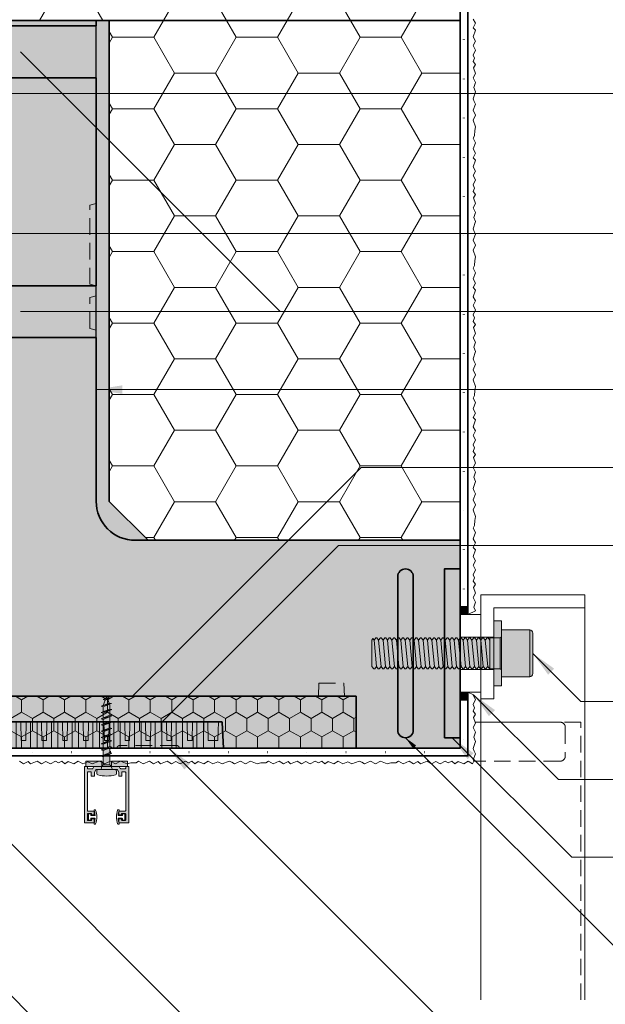
# Model space of a CAD drawing. Extents: x 0 to 1050, y 0 to 1485.
# Drawn here: x 441 to 666, y 838 to 1217 of the extents above; entities that cross this region are included whole.
import ezdxf

# ---------------------------------------------------------------- set-up
doc = ezdxf.new("R2010")
doc.units = 0
doc.linetypes.add('ACAD_ISO07W100', pattern=[3, 0, -3])
doc.linetypes.add('VERDECKT', pattern=[9.525, 6.35, -3.175])
doc.layers.get('0').update_dxf_attribs({"linetype": 'CONTINUOUS'})
for name, color, linetype, lineweight in [('20-ANSICHT-10', 8, 'CONTINUOUS', 9), ('21-ANSICHT-18', 3, 'CONTINUOUS', 18), ('22-ANSICHT-25', 1, 'CONTINUOUS', 25), ('23-ANSICHT-35', 2, 'CONTINUOUS', 35), ('30-VERDECKT-10', 8, 'VERDECKT', 9), ('50-BEMASSUNG-10', 8, 'CONTINUOUS', 9), ('70-SCHRAFFUR-10', 255, 'CONTINUOUS', 9), ('71-SCHRAFFUR-18', 3, 'CONTINUOUS', 18), ('84-PUNKTIERT-50', 6, 'ACAD_ISO07W100', 50)]:
    doc.layers.add(name, color=color, linetype=linetype, lineweight=lineweight)
doc.styles.add('PLANSCHRIFT', font='arial.ttf')
doc.dimstyles.new('Beschriftung', dxfattribs={"dimscale": 2, "dimtxt": 7.5, "dimasz": 5, "dimexe": 1.5, "dimexo": 2, "dimgap": 1, "dimtad": 1, "dimdec": 1, "dimdsep": 46, "dimlunit": 6, "dimtxsty": 'PLANSCHRIFT', "dimblk": 'ARCHTICK', "dimcen": 2, "dimdle": 1.5, "dimclrd": 256, "dimclre": 256, "dimclrt": 256, "dimadec": 1, "dimazin": 0, "dimtfac": 1, "dimtdec": 1, "dimtmove": 1, "dimatfit": 3, "dimfxl": 1, "dimtolj": 1, "dimtzin": 0, "dimlwd": -1, "dimarcsym": 0})

# ---------------------------------------------------------------- blocks, each defined once
blk = doc.blocks.new('DO Montagerondelle DoRondo-PE')
at = {"layer": '71-SCHRAFFUR-18'}
blk.add_hatch(color=150, dxfattribs=at).paths.add_polyline_path([(0, -45), (0, 45), (-9.92, 44.48, 0.39873), (-10.2, 44.18), (-10.2, -44.18, 0.399189), (-9.91, -44.48)])
at = {"layer": '21-ANSICHT-18'}
for points in [[(-3, 39.13), (-10.2, 39), (-10.2, 37.25), (0, 37.25), (0, 45), (-9.92, 44.48, 0.395728), (-10.2, 44.18), (-10.2, 43), (-3, 42.75), (-3, 39.13)], [(0, -37.25), (-10.2, -37.25), (-10.2, -39), (-3, -39.13), (-3, -42.75), (-10.2, -43), (-10.2, -44.18, 0.395728), (-9.92, -44.48), (0, -45), (0, -37.25)]]:
    blk.add_lwpolyline(points, format="xyb", dxfattribs=at)
for points in [[(-3, 32.87), (-3, 31.13), (-10.2, 31), (-10.2, 29.25), (0, 29.25), (0, 34.75), (-10.2, 34.75), (-10.2, 33)], [(-3, 24.87), (-3, 23.13), (-10.2, 23), (-10.2, 21.25), (0, 21.25), (0, 26.75), (-10.2, 26.75), (-10.2, 25)], [(-3, 16.87), (-3, 15.13), (-10.2, 15), (-10.2, 13.25), (0, 13.25), (0, 18.75), (-10.2, 18.75), (-10.2, 17)], [(-3, 8.87), (-3, 7.13), (-10.2, 7), (-10.2, 5.25), (0, 5.25), (0, 10.75), (-10.2, 10.75), (-10.2, 9)], [(-3, 0.87), (-3, -0.87), (-10.2, -1), (-10.2, -2.75), (0, -2.75), (0, 2.75), (-10.2, 2.75), (-10.2, 1)], [(-3, -7.13), (-3, -8.87), (-10.2, -9), (-10.2, -10.75), (0, -10.75), (0, -5.25), (-10.2, -5.25), (-10.2, -7)], [(-3, -15.13), (-3, -16.87), (-10.2, -17), (-10.2, -18.75), (0, -18.75), (0, -13.25), (-10.2, -13.25), (-10.2, -15)], [(-3, -23.13), (-3, -24.87), (-10.2, -25), (-10.2, -26.75), (0, -26.75), (0, -21.25), (-10.2, -21.25), (-10.2, -23)], [(-3, -31.13), (-3, -32.87), (-10.2, -33), (-10.2, -34.75), (0, -34.75), (0, -29.25), (-10.2, -29.25), (-10.2, -31)]]:
    blk.add_lwpolyline(points, close=True, dxfattribs=at)
at = {"layer": '23-ANSICHT-35'}
blk.add_lwpolyline([(-10.2, -44.18, 0.395728), (-9.92, -44.48), (0, -45), (0, 45), (-9.92, 44.48, 0.395728), (-10.2, 44.18)], format="xyb", close=True, dxfattribs=at)
blk = doc.blocks.new('Storenführungsschiene Schraube 4xL30')
at = {"layer": '70-SCHRAFFUR-10'}
h = blk.add_hatch(color=256, dxfattribs=at)
h.paths.add_polyline_path([(8, 25), (8, 27), (8.35, 27, 0.414214), (8.55, 27.2), (8.55, 48.5, 0.414214), (8.35, 48.7), (4.95, 48.7, 0.414214), (4.75, 48.5), (4.75, 47.4, 0.414214), (4.95, 47.2), (5.6, 47.2, 0.414214), (5.75, 47.35), (5.75, 47.6, -0.414214), (5.95, 47.8), (7.15, 47.8, -0.414214), (7.35, 47.6), (7.35, 45.3, -0.414214), (7.15, 45.1), (5.95, 45.1, -0.414214), (5.75, 45.3), (5.75, 45.55, 0.414214), (5.6, 45.7), (4.95, 45.7, 0.414214), (4.75, 45.5), (4.75, 44.4, 0.414214), (4.95, 44.2), (7.15, 44.2, -0.414214), (7.35, 44), (7.35, 29.3, -0.414214), (7.15, 29.1), (6.09, 29.1, -0.414214), (5.89, 29.3), (5.89, 30.6, 0.414214), (5.69, 30.8), (4.89, 30.8, 0.414214), (4.69, 30.6), (4.69, 29.26), (4.16, 28.3, -0.271884), (3.98, 28.2), (3.25, 28.2, 0.414214), (3.75, 28.7), (3.75, 29.81, 0.346237), (3.37, 30.3, 0.119322), (-3.37, 30.3, 0.346237), (-3.75, 29.81), (-3.75, 28.7, 0.414214), (-3.25, 28.2), (-3.98, 28.2, -0.271884), (-4.16, 28.3), (-4.69, 29.26), (-4.69, 30.6, 0.414214), (-4.89, 30.8), (-5.69, 30.8, 0.414214), (-5.89, 30.6), (-5.89, 29.3, -0.414214), (-6.09, 29.1), (-7.15, 29.1, -0.414214), (-7.35, 29.3), (-7.35, 44, -0.414214), (-7.15, 44.2), (-4.95, 44.2, 0.414214), (-4.75, 44.4), (-4.75, 45.5, 0.414214), (-4.95, 45.7), (-5.6, 45.7, 0.414214), (-5.75, 45.55), (-5.75, 45.3, -0.414214), (-5.95, 45.1), (-7.15, 45.1, -0.414214), (-7.35, 45.3), (-7.35, 47.6, -0.414214), (-7.15, 47.8), (-5.95, 47.8, -0.414214), (-5.75, 47.6), (-5.75, 47.35, 0.414214), (-5.6, 47.2), (-4.95, 47.2, 0.414214), (-4.75, 47.4), (-4.75, 48.5, 0.414214), (-4.95, 48.7), (-8.35, 48.7, 0.414214), (-8.55, 48.5), (-8.55, 27.2, 0.414214), (-8.35, 27), (-8, 27), (-8, 25), (-1.88, 25), (-1.88, 27), (-1.3, 26.38), (-1.3, 22.26), (-2.05, 21.96), (-1.3, 21.72), (-1.3, 19.86), (-2.05, 19.56), (-1.3, 19.32), (-1.3, 17.46), (-2.05, 17.16), (-1.3, 16.92), (-1.3, 15.06), (-2.05, 14.76), (-1.3, 14.52), (-1.3, 12.66), (-2.05, 12.36), (-1.3, 12.12), (-1.3, 10.26), (-2.05, 9.96), (-1.3, 9.72), (-1.3, 7.86), (-2.05, 7.56), (-1.3, 7.32), (-1.3, 5.46), (-2.05, 5.16), (-1.3, 4.92), (-1.3, 3.57), (-1.13, 3.11), (-1.87, 2.81), (-0.96, 2.64), (-0.37, 1.01), (-1.08, 0.62), (-0.33, 0.39), (-0.17, 0.47), (0, 0), (0.26, 0.7), (1.32, 1.27), (0.57, 1.51), (0.55, 1.5), (1.3, 3.56), (2.05, 3.87), (1.3, 4.11), (1.3, 5.97), (2.05, 6.27), (1.3, 6.51), (1.3, 8.37), (2.05, 8.67), (1.3, 8.91), (1.3, 10.77), (2.05, 11.07), (1.3, 11.31), (1.3, 13.17), (2.05, 13.47), (1.3, 13.71), (1.3, 15.57), (2.05, 15.87), (1.3, 16.11), (1.3, 17.97), (2.05, 18.27), (1.3, 18.51), (1.3, 20.37), (2.05, 20.67), (1.3, 20.91), (1.3, 22.77), (2.05, 23.07), (1.3, 23.31), (1.3, 26.38), (1.88, 27), (1.88, 25)])
h.paths.add_polyline_path([(4.68, 27, 0.271884), (4.86, 27.1), (5.24, 27.8, -0.271884), (5.42, 27.9), (7.15, 27.9, -0.414214), (7.35, 27.7), (7.35, 27.2, 0.414214), (7.55, 27)], flags=17)
h.paths.add_polyline_path([(-4.68, 27), (-7.55, 27, 0.414214), (-7.35, 27.2), (-7.35, 27.7, -0.414214), (-7.15, 27.9), (-5.42, 27.9, -0.271884), (-5.24, 27.8), (-4.86, 27.1, 0.271884)], flags=16)
at = {"layer": '20-ANSICHT-10'}
for p, q in [((2.27, 28.2), (-2.27, 28.2)), ((1.88, 27), (-1.88, 27)), ((1.3, 26.38), (-1.3, 26.38))]:
    blk.add_line(p, q, dxfattribs=at)
for points in [[(7.15, 29.1), (6.09, 29.1, -0.414214), (5.89, 29.3), (5.89, 30.6, 0.414214), (5.69, 30.8), (4.89, 30.8, 0.414214), (4.69, 30.6), (4.69, 29.31, -0.127923), (4.66, 29.22), (4.16, 28.3, -0.271884), (3.98, 28.2), (0, 28.2), (-3.98, 28.2, -0.271884), (-4.16, 28.3), (-4.66, 29.22, -0.127923), (-4.69, 29.31), (-4.69, 30.6, 0.414214), (-4.89, 30.8), (-5.69, 30.8, 0.414214), (-5.89, 30.6), (-5.89, 29.3, -0.414214), (-6.09, 29.1), (-7.15, 29.1, -0.414214), (-7.35, 29.3), (-7.35, 44, -0.414214), (-7.15, 44.2), (-4.95, 44.2, 0.414214), (-4.75, 44.4), (-4.75, 45.5, 0.414214), (-4.95, 45.7), (-5.6, 45.7, 0.414214), (-5.75, 45.55), (-5.75, 45.3, -0.414214), (-5.95, 45.1), (-7.15, 45.1, -0.414214), (-7.35, 45.3), (-7.35, 47.6, -0.414214), (-7.15, 47.8), (-5.95, 47.8, -0.414214), (-5.75, 47.6), (-5.75, 47.35, 0.414214), (-5.6, 47.2), (-4.95, 47.2, 0.414214), (-4.75, 47.4), (-4.75, 48.5, 0.414214), (-4.95, 48.7), (-8.35, 48.7, 0.414214), (-8.55, 48.5), (-8.55, 27.2, 0.414214), (-8.35, 27), (-7.55, 27, 0.414214), (-7.35, 27.2), (-7.35, 27.7, -0.414214), (-7.15, 27.9), (-5.42, 27.9, -0.271884), (-5.24, 27.8), (-4.86, 27.1, 0.271884), (-4.68, 27), (0, 27), (4.68, 27, 0.271884), (4.86, 27.1), (5.24, 27.8, -0.271884), (5.42, 27.9), (7.15, 27.9, -0.414214), (7.35, 27.7), (7.35, 27.2, 0.414214), (7.55, 27), (8.35, 27, 0.414214), (8.55, 27.2), (8.55, 48.5, 0.414214), (8.35, 48.7), (4.95, 48.7, 0.414214), (4.75, 48.5), (4.75, 47.4, 0.414214), (4.95, 47.2), (5.6, 47.2, 0.414214), (5.75, 47.35), (5.75, 47.6, -0.414214), (5.95, 47.8), (7.15, 47.8, -0.414214), (7.35, 47.6), (7.35, 45.3, -0.414214), (7.15, 45.1), (5.95, 45.1, -0.414214), (5.75, 45.3), (5.75, 45.55, 0.414214), (5.6, 45.7), (4.95, 45.7, 0.414214), (4.75, 45.5), (4.75, 44.4, 0.414214), (4.95, 44.2), (7.15, 44.2, -0.414214), (7.35, 44), (7.35, 29.3, -0.414214)], [(-4.43, 45.73, 0.443106), (-4.63, 45.95), (-5.88, 45.95, 0.414214), (-6.08, 45.75), (-6.08, 45.35, -0.414214), (-6.18, 45.25), (-6.78, 45.25, -0.414214), (-6.98, 45.45), (-6.98, 47.45, -0.414214), (-6.78, 47.65), (-6.18, 47.65, -0.414214), (-6.08, 47.55), (-6.08, 47.15, 0.414214), (-5.88, 46.95), (-4.63, 46.95, 0.443106), (-4.43, 47.17, 0.061429), (-4.83, 48.93, -0.518653), (-4.64, 49.2), (-4.41, 49.2, -0.319708), (-4.22, 49.07, -0.168079), (-4.22, 43.83, -0.319708), (-4.41, 43.7), (-4.64, 43.7, -0.518653), (-4.83, 43.97, 0.061429)], [(4.43, 47.17, -0.061429), (4.83, 48.93, 0.518653), (4.64, 49.2), (4.41, 49.2, 0.319708), (4.22, 49.07, 0.168079), (4.22, 43.83, 0.319708), (4.41, 43.7), (4.64, 43.7, 0.518653), (4.83, 43.97, -0.061429), (4.43, 45.73, -0.443106), (4.63, 45.95), (5.88, 45.95, -0.414214), (6.08, 45.75), (6.08, 45.35, 0.414214), (6.18, 45.25), (6.78, 45.25, 0.414214), (6.98, 45.45), (6.98, 47.45, 0.414214), (6.78, 47.65), (6.18, 47.65, 0.414214), (6.08, 47.55), (6.08, 47.15, -0.414214), (5.88, 46.95), (4.63, 46.95, -0.443106)]]:
    blk.add_lwpolyline(points, format="xyb", close=True, dxfattribs=at)
blk.add_lwpolyline([(-1.3, 26.38), (-1.88, 27, 0.161856), (-2.27, 28.2), (-3.25, 28.2, -0.414214), (-3.75, 28.7), (-3.75, 29.81, -0.346237), (-3.37, 30.3, -0.119322), (3.37, 30.3, -0.346237), (3.75, 29.81), (3.75, 28.7, -0.414214), (3.25, 28.2), (2.27, 28.2, 0.161856), (1.88, 27), (1.3, 26.38)], format="xyb", dxfattribs=at)
for points in [[(-1.88, 25), (-1.88, 27), (-8, 27), (-8, 25)], [(1.88, 25), (1.88, 27), (8, 27), (8, 25)]]:
    blk.add_lwpolyline(points, close=True, dxfattribs=at)
for points in [[(2.05, 23.07), (1.3, 23.31), (-2.05, 21.96)], [(-2.05, 21.96), (-1.3, 21.72), (2.05, 23.07)], [(2.05, 23.07), (-2.05, 21.96)], [(-1.3, 26.38), (-1.3, 22.26)], [(1.3, 23.31), (1.3, 26.38)], [(1.3, 20.91), (1.3, 22.77)], [(2.05, 20.67), (1.3, 20.91), (-2.05, 19.56)], [(-2.05, 19.56), (-1.3, 19.32), (2.05, 20.67)], [(2.05, 20.67), (-2.05, 19.56)], [(-1.3, 21.72), (-1.3, 19.86)], [(-1.3, 19.32), (-1.3, 17.46)], [(1.3, 18.51), (1.3, 20.37)], [(2.05, 18.27), (1.3, 18.51), (-2.05, 17.16)], [(-2.05, 17.16), (-1.3, 16.92), (2.05, 18.27)], [(2.05, 18.27), (-2.05, 17.16)], [(2.05, 15.87), (1.3, 16.11), (-2.05, 14.76)], [(-2.05, 14.76), (-1.3, 14.52), (2.05, 15.87)], [(2.05, 15.87), (-2.05, 14.76)], [(-1.3, 16.92), (-1.3, 15.06)], [(1.3, 16.11), (1.3, 17.97)], [(1.3, 13.71), (1.3, 15.57)], [(2.05, 13.47), (1.3, 13.71), (-2.05, 12.36)], [(-2.05, 12.36), (-1.3, 12.12), (2.05, 13.47)], [(2.05, 13.47), (-2.05, 12.36)], [(-1.3, 14.52), (-1.3, 12.66)], [(-1.3, 12.12), (-1.3, 10.26)], [(1.3, 11.31), (1.3, 13.17)], [(2.05, 11.07), (1.3, 11.31), (-2.05, 9.96)], [(-2.05, 9.96), (-1.3, 9.72), (2.05, 11.07)], [(2.05, 11.07), (-2.05, 9.96)], [(2.05, 8.67), (1.3, 8.91), (-2.05, 7.56)], [(-2.05, 7.56), (-1.3, 7.32), (2.05, 8.67)], [(2.05, 8.67), (-2.05, 7.56)], [(-1.3, 9.72), (-1.3, 9.72)], [(-1.3, 9.72), (-1.3, 7.86)], [(1.3, 8.91), (1.3, 10.77)], [(1.3, 6.51), (1.3, 8.37)], [(2.05, 6.27), (1.3, 6.51), (-2.05, 5.16)], [(-2.05, 5.16), (-1.3, 4.92), (2.05, 6.27)], [(2.05, 6.27), (-2.05, 5.16)], [(2.05, 3.87), (1.3, 4.11), (-1.87, 2.81)], [(-1.87, 2.81), (-0.96, 2.64), (2.05, 3.87)], [(2.05, 3.87), (-1.87, 2.81)], [(-1.3, 7.32), (-1.3, 5.46)], [(-1.3, 4.92), (-1.3, 3.57)], [(1.3, 4.11), (1.3, 5.97)], [(-1.13, 3.11), (-1.3, 3.57)], [(1.32, 1.27), (0.57, 1.51), (-1.08, 0.62)], [(-1.08, 0.62), (-0.33, 0.39), (1.32, 1.27)], [(1.32, 1.27), (-1.08, 0.62)], [(-0.37, 1.01), (-0.96, 2.64)], [(0, 0), (-0.17, 0.47)], [(0.26, 0.7), (0, 0)], [(1.3, 3.57), (0.55, 1.5)]]:
    blk.add_lwpolyline(points, dxfattribs=at)
blk = doc.blocks.new('Einsatz EPS Typ 160')
at = {"layer": '71-SCHRAFFUR-18'}
h = blk.add_hatch(dxfattribs=at)
h.set_pattern_fill('HONEY', color=255, scale=1.5, style=0)
h.paths.add_polyline_path([(-20, -160), (0, -160), (0, 0), (-20, 0)])
blk.add_hatch(color=254, dxfattribs=at).paths.add_polyline_path([(-20, -160), (0, -160), (0, 0), (-20, 0)])
at = {"layer": '23-ANSICHT-35'}
blk.add_lwpolyline([(-20, -160), (0, -160), (0, 0), (-20, 0)], close=True, dxfattribs=at)
at = {"layer": '30-VERDECKT-10'}
for points in [[(0, -5), (5, -5.17), (5, -14.83), (0, -15)], [(0, -145.5), (5, -145.67), (5, -155.33), (0, -155.5)]]:
    blk.add_lwpolyline(points, dxfattribs=at)
blk.add_lwpolyline([(-20, -92, 0.414214), (-19, -91), (-19, -69, 0.414214), (-20, -68)], format="xyb", dxfattribs=at)
blk = doc.blocks.new('DO Tragwinkel TRA-WIK-ALU-RF')
at = {"layer": '71-SCHRAFFUR-18'}
h = blk.add_hatch(color=252, dxfattribs=at)
h.paths.add_polyline_path([(194, -4), (200, -4), (200, 0), (160, 0), (160, -20), (0, -20), (0, -158), (20, -158), (20, -80.83), (22, -80.83), (22, -158), (60, -158), (60, -95, -0.414214), (75, -80), (200, -80), (200, -69), (194, -69)])
h.paths.add_polyline_path([(176, -7, -1), (182, -7), (182, -66, -1), (176, -66)], flags=16)
h.paths.add_polyline_path([(60, -178), (22, -178), (22, -258), (60, -258)])
h.paths.add_polyline_path([(20, -178), (0, -178), (0, -258), (20, -258)])
h.paths.add_polyline_path([(60, -278), (0, -278), (0, -280), (60, -280)])
h = blk.add_hatch(color=256, dxfattribs=at)
edge = h.paths.add_edge_path()
edge.add_arc((179, -66), 3, -180, 0, ccw=False)
edge.add_line((176, -66), (176, -7))
edge.add_arc((179, -7), 3, 0, 180, ccw=False)
edge.add_line((182, -7), (182, -66))
blk.add_hatch(color=33, dxfattribs=at).paths.add_polyline_path([(194, -4), (194, -69), (200, -69), (200, -4)])
h = blk.add_hatch(color=256, dxfattribs=at)
h.paths.add_polyline_path([(20, -162.25), (22, -162.25), (22, -80.83), (20, -80.83)])
h.paths.add_polyline_path([(20, -262.25), (22, -262.25), (22, -173.75), (20, -173.75)])
h.paths.add_polyline_path([(22, -273.75), (20, -273.75), (20, -276), (22, -276)])
h = blk.add_hatch(color=253, dxfattribs=at)
h.paths.add_polyline_path([(60, -158), (22, -158), (22, -162.25), (22, -173.75), (22, -178), (60, -178)])
h.paths.add_polyline_path([(20, -162.25), (20, -158), (0, -158), (0, -178), (20, -178), (20, -173.75)])
h.paths.add_polyline_path([(20, -262.25), (20, -258), (0, -258), (0, -278), (60, -278), (60, -258), (22, -258), (22, -262.25), (22, -273.75), (22, -276), (20, -276), (20, -273.75)])
at = {"layer": '22-ANSICHT-25'}
for p, q in [((0, -158), (0, -178)), ((60, -158), (60, -178)), ((20, -162.25), (20, -173.75)), ((22, -162.25), (22, -173.75)), ((0, -258), (0, -278)), ((60, -258), (60, -278)), ((20, -262.25), (20, -273.75)), ((22, -262.25), (22, -273.75))]:
    blk.add_line(p, q, dxfattribs=at)
at = {"layer": '23-ANSICHT-35'}
for p, q in [((0, -158), (60, -158)), ((20, -162.25), (22, -162.25)), ((20, -173.75), (22, -173.75)), ((0, -178), (60, -178)), ((0, -258), (60, -258)), ((20, -262.25), (22, -262.25)), ((20, -273.75), (22, -273.75)), ((0, -278), (60, -278))]:
    blk.add_line(p, q, dxfattribs=at)
blk.add_lwpolyline([(60, -158), (60, -95, -0.414214), (75, -80), (200, -80), (200, 0), (160, 0), (160, -20), (0, -20), (0, -158)], format="xyb", dxfattribs=at)
blk.add_lwpolyline([(182, -66, -1), (176, -66), (176, -7, -1), (182, -7)], format="xyb", close=True, dxfattribs=at)
blk.add_lwpolyline([(194, -4), (194, -69), (200, -69), (200, -4)], close=True, dxfattribs=at)
for points in [[(20, -162.25), (20, -80.83), (22, -80.83), (22, -162.25)], [(20, -262.25), (20, -173.75)], [(22, -173.75), (22, -262.25)], [(0, -178), (0, -258)], [(60, -258), (60, -178)], [(22, -273.75), (22, -276), (20, -276), (20, -273.75)], [(0, -278), (0, -280), (60, -280), (60, -278)]]:
    blk.add_lwpolyline(points, dxfattribs=at)
at = {"layer": '30-VERDECKT-10'}
for p, q in [((20, -80.83), (22, -80.83)), ((20, -82.83), (20, -163.64)), ((22, -82.83), (22, -163.64)), ((19.5, -90.27), (22, -89.1)), ((19.5, -91.28), (19.5, -90.27)), ((19.5, -90.5), (19.6, -90.5)), ((19.6, -88.5), (19.6, -91.96)), ((19.6, -90.5), (20, -90.1)), ((17.5, -91.19), (17.5, -92.5)), ((17.5, -93.19), (17.5, -92.5)), ((17.5, -96.26), (17.5, -93.19)), ((19.5, -92.27), (22, -91.1)), ((19.5, -92.31), (19.5, -91.28)), ((19.5, -92.31), (19.5, -93.28)), ((19.5, -93.28), (19.5, -96.35)), ((19.6, -91.96), (19.6, -92)), ((19.6, -93.96), (19.6, -92)), ((19.6, -96.77), (19.6, -93.96)), ((17.5, -96.79), (17.5, -96.26)), ((17.5, -96.79), (17.5, -98.08)), ((17.5, -98.08), (17.5, -100.94)), ((19.5, -96.35), (19.5, -96.79)), ((19.5, -97.94), (19.5, -96.79)), ((19.5, -97.17), (22, -98.34)), ((19.5, -100.94), (19.5, -97.94)), ((19.6, -96.77), (19.6, -96.94)), ((19.6, -96.94), (19.6, -100.94)), ((17.5, -100.94), (17.5, -150)), ((19.5, -98.94), (19.6, -98.94)), ((19.5, -99.17), (22, -100.34)), ((19.5, -150), (19.5, -100.94)), ((19.5, -100.94), (19.6, -100.94)), ((19.6, -98.94), (20, -99.34)), ((19.6, -100.94), (19.6, -150)), ((19.6, -100.94), (20, -101.34)), ((17.5, -152), (17.5, -102.94)), ((19.5, -102.94), (19.5, -152)), ((19.6, -152), (19.6, -102.94)), ((20, -104.97), (22, -104.97)), ((20, -104.97), (22, -104.97)), ((22, -124.5), (20, -124.5)), ((22, -128.5), (20, -128.5)), ((22, -146.5), (20, -146.5)), ((19.5, -149), (19.6, -149)), ((19.5, -150.77), (22, -149.6)), ((19.5, -151), (19.6, -151)), ((20, -148.6), (19.6, -149)), ((20, -150.6), (19.6, -151)), ((17.5, -154), (17.5, -152)), ((17.5, -158), (17.5, -154)), ((19.5, -152.77), (22, -151.6)), ((19.5, -152), (19.5, -154.23)), ((19.5, -152.23), (22, -153.4)), ((19.5, -154), (19.6, -154)), ((19.5, -154.23), (22, -155.4)), ((19.5, -154.23), (19.5, -158)), ((19.6, -156), (19.6, -152)), ((19.6, -154), (20, -154.4)), ((17.5, -180), (17.5, -158)), ((19.5, -156), (19.6, -156)), ((19.5, -158), (19.5, -180)), ((20, -156.4), (19.6, -156)), ((19.6, -158), (19.6, -156)), ((19.6, -180), (19.6, -158)), ((20, -162.25), (22, -162.25)), ((20, -162.25), (22, -162.25)), ((20, -162.5), (22, -162.5)), ((19.5, -165.5), (19.6, -165.5)), ((19.5, -167.27), (22, -166.1)), ((20, -165.1), (19.6, -165.5)), ((22, -163), (20, -163)), ((20, -163.64), (20, -172.36)), ((22, -172.36), (22, -163.64)), ((19.5, -167.5), (19.6, -167.5)), ((19.5, -169.27), (22, -168.1)), ((19.5, -168.73), (22, -169.9)), ((19.5, -170.5), (19.6, -170.5)), ((20, -167.1), (19.6, -167.5)), ((20, -170.9), (19.6, -170.5)), ((19.5, -170.73), (22, -171.9)), ((19.5, -172.5), (19.6, -172.5)), ((19.6, -172.5), (20, -172.9)), ((20, -172.36), (20, -182.17)), ((22, -173), (20, -173)), ((22, -173.5), (20, -173.5)), ((22, -173.75), (20, -173.75)), ((22, -173.75), (20, -173.75)), ((22, -172.36), (22, -182.17)), ((17.5, -180), (17.5, -184)), ((19.5, -183.77), (19.5, -180)), ((19.6, -180), (19.6, -182)), ((19.6, -182), (20, -181.6)), ((17.5, -184), (17.5, -184.85)), ((17.5, -184.85), (17.5, -186)), ((19.5, -182), (19.6, -182)), ((19.5, -183.77), (22, -182.6)), ((19.5, -185.02), (19.5, -183.77)), ((19.5, -184), (19.6, -184)), ((19.5, -185.77), (22, -184.6)), ((19.5, -185.77), (19.5, -185.02)), ((19.5, -185.23), (22, -186.4)), ((19.6, -182), (19.6, -185.5)), ((20, -183.6), (19.6, -184)), ((19.6, -188.27), (19.6, -185.5)), ((20, -182.17), (20, -183.59)), ((20, -183.59), (20, -225.41)), ((22, -182.17), (22, -183.59)), ((22, -183.59), (22, -225.41)), ((17.5, -186.85), (17.5, -186)), ((17.5, -224.96), (17.5, -186.85)), ((19.5, -185.77), (19.5, -187.02)), ((19.5, -187), (19.6, -187)), ((19.5, -187.02), (19.5, -225.13)), ((19.5, -187.23), (22, -188.4)), ((19.5, -189), (19.6, -189)), ((20, -187.4), (19.6, -187)), ((19.6, -226.38), (19.6, -188.27)), ((19.6, -189), (20, -189.4)), ((19.6, -189.5), (20, -189.1)), ((22, -187), (20, -187)), ((22, -189), (20, -189)), ((19.5, -189.5), (19.6, -189.5)), ((19.5, -191.27), (22, -190.1)), ((19.5, -191.5), (19.6, -191.5)), ((19.5, -193.27), (22, -192.1)), ((19.5, -192.73), (22, -193.9)), ((20, -191.1), (19.6, -191.5)), ((20, -191), (22, -191)), ((19.5, -194.5), (19.6, -194.5)), ((19.5, -194.73), (22, -195.9)), ((19.5, -196.5), (19.6, -196.5)), ((20, -194.9), (19.6, -194.5)), ((19.6, -196.5), (20, -196.9)), ((22, -196.14), (20, -196.14)), ((22, -197), (20, -197)), ((19.6, -199.27), (19.5, -199.27)), ((22, -199.87), (19.5, -201.04)), ((20, -198.87), (19.6, -199.27)), ((22, -198.14), (20, -198.14)), ((19.6, -201.27), (19.5, -201.27)), ((22, -201.87), (19.5, -203.04)), ((20, -200.87), (19.6, -201.27)), ((20, -218), (22, -218)), ((19.5, -220.5), (19.6, -220.5)), ((19.5, -222.27), (22, -221.1)), ((19.5, -222.5), (19.6, -222.5)), ((19.5, -224.27), (22, -223.1)), ((19.6, -220.5), (20, -220.1)), ((20, -222.1), (19.6, -222.5)), ((17.5, -227.79), (17.5, -224.96)), ((19.5, -223.73), (22, -224.9)), ((19.5, -225.13), (19.5, -227.79)), ((19.5, -225.5), (19.6, -225.5)), ((19.5, -225.73), (22, -226.9)), ((19.6, -225.5), (20, -225.9)), ((19.6, -227.79), (19.6, -226.38)), ((20, -225.41), (20, -226.83)), ((20, -226.83), (20, -271)), ((22, -225.41), (22, -226.83)), ((22, -226.83), (22, -271)), ((17.5, -262), (17.5, -227.79)), ((17.5, -227.79), (17.5, -260)), ((19.5, -227.5), (19.6, -227.5)), ((19.5, -227.79), (19.5, -262)), ((19.5, -260), (19.5, -227.79)), ((19.6, -227.5), (20, -227.9)), ((19.6, -262), (19.6, -227.79)), ((19.6, -227.79), (19.6, -260)), ((22, -228), (20, -228)), ((22, -249.5), (20, -249.5)), ((19.5, -252), (19.6, -252)), ((19.5, -253.77), (22, -252.6)), ((20, -251.6), (19.6, -252)), ((20, -253.6), (19.6, -254)), ((19.5, -254), (19.6, -254)), ((19.5, -255.77), (22, -254.6)), ((19.5, -255.23), (22, -256.4)), ((19.5, -257), (19.6, -257)), ((19.5, -257.23), (22, -258.4)), ((19.6, -257), (20, -257.4)), ((19.5, -259), (19.6, -259)), ((22, -261.9), (19.5, -260.73)), ((20, -259.4), (19.6, -259)), ((17.5, -262.5), (17.5, -262)), ((19.5, -262), (19.5, -262.73)), ((19.6, -262.5), (19.5, -262.5)), ((22, -263.9), (19.5, -262.73)), ((19.6, -264.5), (19.6, -262)), ((20, -262.9), (19.6, -262.5)), ((20, -262.25), (22, -262.25)), ((20, -262.25), (22, -262.25)), ((20, -262.5), (22, -262.5)), ((22, -273.5), (20, -273.5)), ((22, -273.75), (20, -273.75)), ((22, -273.75), (20, -273.75))]:
    blk.add_line(p, q, dxfattribs=at)
for points in [[(0, -40.13), (2.5, -40.8), (2.5, -69.2), (0, -69.87)], [(0, -79.04), (2.5, -79.26), (2.5, -80.74), (0, -80.96)], [(0, -92), (3.5, -92), (3.5, -248), (0, -248)], [(0, -103.13), (2.5, -103.8), (2.5, -142.2), (0, -142.87)], [(0, -148.13), (2.5, -148.8), (2.5, -247.2), (0, -247.87)], [(60, -160.88), (57.5, -161.55), (57.5, -173.45), (60, -174.12)], [(60, -177.88), (57.5, -178.55), (57.5, -208.95), (60, -209.62)]]:
    blk.add_lwpolyline(points, dxfattribs=at)
for centre, start, end in [((19.5, -92.5), 90, 180), ((19.5, -96.94), 180, 270), ((19.5, -98.94), 180, 270), ((19.5, -151), 90, 180), ((19.5, -153), 90, 180), ((19.5, -152), 180, 270), ((19.5, -154), 180, 270), ((19.5, -167.5), 90, 180), ((19.5, -169.5), 90, 180), ((19.5, -168.5), 180, 270), ((19.5, -170.5), 180, 270), ((19.5, -184), 90, 180), ((19.5, -186), 90, 180), ((19.5, -185), 180, 270), ((19.5, -187), 180, 270), ((19.5, -191.5), 90, 180), ((19.5, -193.5), 90, 180), ((19.5, -192.5), 180, 270), ((19.5, -194.5), 180, 270), ((19.5, -201.27), 90, 180), ((19.5, -203.27), 90, 180), ((19.5, -222.5), 90, 180), ((19.5, -224.5), 90, 180), ((19.5, -223.5), 180, 270), ((19.5, -225.5), 180, 270), ((19.5, -254), 90, 180), ((19.5, -256), 90, 180), ((19.5, -255), 180, 270), ((19.5, -257), 180, 270), ((19.5, -260.5), 180, 270)]:
    blk.add_arc(centre, 2, start, end, dxfattribs=at)
blk.add_open_spline([(20, -264.36), (19.89, -264.18), (19.8, -263.99), (19.67, -263.61), (19.63, -263.41), (19.63, -263.12), (19.64, -263.02), (19.67, -262.83), (19.7, -262.74), (19.8, -262.47), (19.89, -262.3), (20, -262.14)], degree=3, knots=[0, 0, 0, 0, 0.25, 0.25, 0.5, 0.5, 0.625, 0.625, 0.75, 0.75, 1, 1, 1, 1], dxfattribs=at)
at = {"xscale": -1, "rotation": 90}
blk.add_blockref('Einsatz EPS Typ 160', (0, -20), dxfattribs=at)
blk = doc.blocks.new('_ArchTick')
at = {"color": 0, "linetype": 'ByBlock', "const_width": 0.15}
blk.add_lwpolyline([(-0.5, -0.5), (0.5, 0.5)], dxfattribs=at)
blk = doc.blocks.new('Inbusschraube M12xL50')
at = {"layer": '70-SCHRAFFUR-10'}
blk.add_hatch(color=256, dxfattribs=at).paths.add_polyline_path([(-33.66, 5.04), (-34.34, 6), (-34.7, 6), (-35.37, 5.04), (-36.05, 6), (-36.41, 6), (-37.08, 5.04), (-37.76, 6), (-38.12, 6), (-38.79, 5.04), (-39.47, 6), (-39.83, 6), (-40.5, 5.04), (-41.18, 6), (-41.54, 6), (-42.22, 5.04), (-42.89, 6), (-43.25, 6), (-43.93, 5.04), (-44.6, 6), (-44.96, 6), (-45.64, 5.04), (-46.31, 6), (-46.67, 6), (-47.35, 5.04), (-48.02, 6), (-48.38, 6), (-49.06, 5.04), (-49.53, 5.71), (-50, 5.04), (-50, -5.04), (-49.16, -6), (-48.8, -6), (-48.13, -5.04), (-47.45, -6), (-47.09, -6), (-46.42, -5.04), (-45.74, -6), (-45.38, -6), (-44.71, -5.04), (-44.03, -6), (-43.67, -6), (-43, -5.04), (-42.32, -6), (-41.96, -6), (-41.29, -5.04), (-40.61, -6), (-40.25, -6), (-39.57, -5.04), (-38.9, -6), (-38.54, -6), (-37.86, -5.04), (-37.19, -6), (-36.83, -6), (-36.15, -5.04), (-35.48, -6), (-35.12, -6), (-34.44, -5.04), (-33.77, -6), (-33.41, -6), (-32.73, -5.04), (-32.06, -6), (-31.69, -6), (-31.02, -5.04), (-30.34, -6), (-29.98, -6), (-29.31, -5.04), (-28.63, -6), (-28.27, -6), (-27.6, -5.04), (-26.92, -6), (-26.56, -6), (-25.89, -5.04), (-25.21, -6), (-24.85, -6), (-24.18, -5.04), (-23.5, -6), (-23.14, -6), (-22.46, -5.04), (-21.79, -6), (-21.43, -6), (-20.75, -5.04), (-20.08, -6), (-19.72, -6), (-19.04, -5.04), (-18.37, -6), (-18.01, -6), (-17.33, -5.04), (-16.66, -6), (-16.3, -6), (-15.62, -5.04), (-14.95, -6), (-14.59, -6), (-13.91, -5.04), (-13.24, -6), (-12.87, -6), (-12.2, -5.04), (-11.52, -6), (-11.16, -6), (-10.49, -5.04), (-9.81, -6), (-9.45, -6), (-8.78, -5.04), (-8.1, -6), (-7.74, -6), (-7.07, -5.04), (-6.39, -6), (-6.03, -6), (-5.36, -5.04), (-4.68, -6), (-4.57, -6), (-0.6, -6, -0.414214), (0, -6.6), (0, -9), (10.8, -9, 0.414214), (12, -7.8), (12, 0), (12, 7.8, 0.414214), (10.8, 9), (0, 9), (0, 6.6, -0.414214), (-0.6, 6), (-4.57, 6), (-4.57, 5.04), (-5.25, 6), (-5.61, 6), (-6.29, 5.04), (-6.96, 6), (-7.32, 6), (-8, 5.04), (-8.67, 6), (-9.03, 6), (-9.71, 5.04), (-10.38, 6), (-10.74, 6), (-11.42, 5.04), (-12.09, 6), (-12.45, 6), (-13.13, 5.04), (-13.8, 6), (-14.17, 6), (-14.84, 5.04), (-15.52, 6), (-15.88, 6), (-16.55, 5.04), (-17.23, 6), (-17.59, 6), (-18.26, 5.04), (-18.94, 6), (-19.3, 6), (-19.97, 5.04), (-20.65, 6), (-21.01, 6), (-21.68, 5.04), (-22.36, 6), (-22.72, 6), (-23.4, 5.04), (-24.07, 6), (-24.43, 6), (-25.11, 5.04), (-25.78, 6), (-26.14, 6), (-26.82, 5.04), (-27.49, 6), (-27.85, 6), (-28.53, 5.04), (-29.2, 6), (-29.56, 6), (-30.24, 5.04), (-30.91, 6), (-31.27, 6), (-31.95, 5.04), (-32.63, 6), (-32.99, 6)])
at = {"layer": '20-ANSICHT-10'}
for p, q in [((10.8, 9), (0, 9)), ((0, 9), (0, 0)), ((10.8, 0), (10.8, 9)), ((12, 7.8), (12, 0)), ((-49.53, 5.71), (-50, 5.04)), ((-50, 5.04), (-50, -5.04)), ((-49.06, 5.04), (-49.53, 5.71)), ((-48.38, 6), (-49.06, 5.04)), ((-49.06, 5.04), (-48.13, -5.04)), ((-48.02, 6), (-48.38, 6)), ((-47.35, 5.04), (-48.02, 6)), ((-46.67, 6), (-47.35, 5.04)), ((-47.35, 5.04), (-46.42, -5.04)), ((-46.31, 6), (-46.67, 6)), ((-45.64, 5.04), (-46.31, 6)), ((-44.96, 6), (-45.64, 5.04)), ((-45.64, 5.04), (-44.71, -5.04)), ((-44.6, 6), (-44.96, 6)), ((-43.93, 5.04), (-44.6, 6)), ((-43.25, 6), (-43.93, 5.04)), ((-43.93, 5.04), (-43, -5.04)), ((-42.89, 6), (-43.25, 6)), ((-42.22, 5.04), (-42.89, 6)), ((-41.54, 6), (-42.22, 5.04)), ((-42.22, 5.04), (-41.29, -5.04)), ((-41.18, 6), (-41.54, 6)), ((-40.5, 5.04), (-41.18, 6)), ((-39.83, 6), (-40.5, 5.04)), ((-40.5, 5.04), (-39.57, -5.04)), ((-39.47, 6), (-39.83, 6)), ((-38.79, 5.04), (-39.47, 6)), ((-38.12, 6), (-38.79, 5.04)), ((-38.79, 5.04), (-37.86, -5.04)), ((-37.76, 6), (-38.12, 6)), ((-37.08, 5.04), (-37.76, 6)), ((-36.41, 6), (-37.08, 5.04)), ((-37.08, 5.04), (-36.15, -5.04)), ((-36.05, 6), (-36.41, 6)), ((-35.37, 5.04), (-36.05, 6)), ((-34.7, 6), (-35.37, 5.04)), ((-35.37, 5.04), (-34.44, -5.04)), ((-34.34, 6), (-34.7, 6)), ((-33.66, 5.04), (-34.34, 6)), ((-32.99, 6), (-33.66, 5.04)), ((-33.66, 5.04), (-32.73, -5.04)), ((-32.63, 6), (-32.99, 6)), ((-31.95, 5.04), (-32.63, 6)), ((-31.27, 6), (-31.95, 5.04)), ((-31.95, 5.04), (-31.02, -5.04)), ((-30.91, 6), (-31.27, 6)), ((-30.24, 5.04), (-30.91, 6)), ((-29.56, 6), (-30.24, 5.04)), ((-30.24, 5.04), (-29.31, -5.04)), ((-29.2, 6), (-29.56, 6)), ((-28.53, 5.04), (-29.2, 6)), ((-27.85, 6), (-28.53, 5.04)), ((-28.53, 5.04), (-27.6, -5.04)), ((-27.49, 6), (-27.85, 6)), ((-26.82, 5.04), (-27.49, 6)), ((-26.14, 6), (-26.82, 5.04)), ((-26.82, 5.04), (-25.89, -5.04)), ((-25.78, 6), (-26.14, 6)), ((-25.11, 5.04), (-25.78, 6)), ((-24.43, 6), (-25.11, 5.04)), ((-25.11, 5.04), (-24.18, -5.04)), ((-24.07, 6), (-24.43, 6)), ((-23.4, 5.04), (-24.07, 6)), ((-22.72, 6), (-23.4, 5.04)), ((-23.4, 5.04), (-22.46, -5.04)), ((-22.36, 6), (-22.72, 6)), ((-21.68, 5.04), (-22.36, 6)), ((-21.01, 6), (-21.68, 5.04)), ((-21.68, 5.04), (-20.75, -5.04)), ((-20.65, 6), (-21.01, 6)), ((-19.97, 5.04), (-20.65, 6)), ((-19.3, 6), (-19.97, 5.04)), ((-19.97, 5.04), (-19.04, -5.04)), ((-18.94, 6), (-19.3, 6)), ((-18.26, 5.04), (-18.94, 6)), ((-17.59, 6), (-18.26, 5.04)), ((-18.26, 5.04), (-17.33, -5.04)), ((-17.23, 6), (-17.59, 6)), ((-16.55, 5.04), (-17.23, 6)), ((-15.88, 6), (-16.55, 5.04)), ((-16.55, 5.04), (-15.62, -5.04)), ((-15.52, 6), (-15.88, 6)), ((-14.84, 5.04), (-15.52, 6)), ((-14.17, 6), (-14.84, 5.04)), ((-14.84, 5.04), (-13.91, -5.04)), ((-13.8, 6), (-14.17, 6)), ((-13.13, 5.04), (-13.8, 6)), ((-12.45, 6), (-13.13, 5.04)), ((-13.13, 5.04), (-12.2, -5.04)), ((-12.09, 6), (-12.45, 6)), ((-11.42, 5.04), (-12.09, 6)), ((-10.74, 6), (-11.42, 5.04)), ((-11.42, 5.04), (-10.49, -5.04)), ((-10.38, 6), (-10.74, 6)), ((-9.71, 5.04), (-10.38, 6)), ((-9.03, 6), (-9.71, 5.04)), ((-9.71, 5.04), (-8.78, -5.04)), ((-8.67, 6), (-9.03, 6)), ((-8, 5.04), (-8.67, 6)), ((-7.32, 6), (-8, 5.04)), ((-8, 5.04), (-7.07, -5.04)), ((-6.96, 6), (-7.32, 6)), ((-6.29, 5.04), (-6.96, 6)), ((-5.61, 6), (-6.29, 5.04)), ((-6.29, 5.04), (-5.36, -5.04)), ((-5.25, 6), (-5.61, 6)), ((-4.57, 5.04), (-5.25, 6)), ((-0.6, 6), (-4.57, 6)), ((-4.57, 6), (-4.57, -6)), ((-0.6, -6), (-0.6, 6)), ((0, 0), (0, -9)), ((10.8, -9), (10.8, 0)), ((12, 0), (12, -7.8)), ((-50, -5.04), (-49.16, -6)), ((-49.16, -6), (-48.8, -6)), ((-48.8, -6), (-48.13, -5.04)), ((-48.13, -5.04), (-47.45, -6)), ((-47.45, -6), (-47.09, -6)), ((-47.09, -6), (-46.42, -5.04)), ((-46.42, -5.04), (-45.74, -6)), ((-45.74, -6), (-45.38, -6)), ((-45.38, -6), (-44.71, -5.04)), ((-44.71, -5.04), (-44.03, -6)), ((-44.03, -6), (-43.67, -6)), ((-43.67, -6), (-43, -5.04)), ((-43, -5.04), (-42.32, -6)), ((-42.32, -6), (-41.96, -6)), ((-41.96, -6), (-41.29, -5.04)), ((-41.29, -5.04), (-40.61, -6)), ((-40.61, -6), (-40.25, -6)), ((-40.25, -6), (-39.57, -5.04)), ((-39.57, -5.04), (-38.9, -6)), ((-38.9, -6), (-38.54, -6)), ((-38.54, -6), (-37.86, -5.04)), ((-37.86, -5.04), (-37.19, -6)), ((-37.19, -6), (-36.83, -6)), ((-36.83, -6), (-36.15, -5.04)), ((-36.15, -5.04), (-35.48, -6)), ((-35.48, -6), (-35.12, -6)), ((-35.12, -6), (-34.44, -5.04)), ((-34.44, -5.04), (-33.77, -6)), ((-33.77, -6), (-33.41, -6)), ((-33.41, -6), (-32.73, -5.04)), ((-32.73, -5.04), (-32.06, -6)), ((-32.06, -6), (-31.69, -6)), ((-31.69, -6), (-31.02, -5.04)), ((-31.02, -5.04), (-30.34, -6)), ((-30.34, -6), (-29.98, -6)), ((-29.98, -6), (-29.31, -5.04)), ((-29.31, -5.04), (-28.63, -6)), ((-28.63, -6), (-28.27, -6)), ((-28.27, -6), (-27.6, -5.04)), ((-27.6, -5.04), (-26.92, -6)), ((-26.92, -6), (-26.56, -6)), ((-26.56, -6), (-25.89, -5.04)), ((-25.89, -5.04), (-25.21, -6)), ((-25.21, -6), (-24.85, -6)), ((-24.85, -6), (-24.18, -5.04)), ((-24.18, -5.04), (-23.5, -6)), ((-23.5, -6), (-23.14, -6)), ((-23.14, -6), (-22.46, -5.04)), ((-22.46, -5.04), (-21.79, -6)), ((-21.79, -6), (-21.43, -6)), ((-21.43, -6), (-20.75, -5.04)), ((-20.75, -5.04), (-20.08, -6)), ((-20.08, -6), (-19.72, -6)), ((-19.72, -6), (-19.04, -5.04)), ((-19.04, -5.04), (-18.37, -6)), ((-18.37, -6), (-18.01, -6)), ((-18.01, -6), (-17.33, -5.04)), ((-17.33, -5.04), (-16.66, -6)), ((-16.66, -6), (-16.3, -6)), ((-16.3, -6), (-15.62, -5.04)), ((-15.62, -5.04), (-14.95, -6)), ((-14.95, -6), (-14.59, -6)), ((-14.59, -6), (-13.91, -5.04)), ((-13.91, -5.04), (-13.24, -6)), ((-13.24, -6), (-12.87, -6)), ((-12.87, -6), (-12.2, -5.04)), ((-12.2, -5.04), (-11.52, -6)), ((-11.52, -6), (-11.16, -6)), ((-11.16, -6), (-10.49, -5.04)), ((-10.49, -5.04), (-9.81, -6)), ((-9.81, -6), (-9.45, -6)), ((-9.45, -6), (-8.78, -5.04)), ((-8.78, -5.04), (-8.1, -6)), ((-8.1, -6), (-7.74, -6)), ((-7.74, -6), (-7.07, -5.04)), ((-7.07, -5.04), (-6.39, -6)), ((-6.39, -6), (-6.03, -6)), ((-6.03, -6), (-5.36, -5.04)), ((-5.36, -5.04), (-4.68, -6)), ((-4.68, -6), (-4.57, -6)), ((-4.57, -6), (-0.6, -6)), ((0, -9), (10.8, -9))]:
    blk.add_line(p, q, dxfattribs=at)
for centre, radius, start, end in [((10.8, 7.8), 1.2, 0, 90), ((-0.6, 6.6), 0.6, 270, 0), ((-0.6, -6.6), 0.6, 0, 90), ((10.8, -7.8), 1.2, 270, 0)]:
    blk.add_arc(centre, radius, start, end, dxfattribs=at)
blk = doc.blocks.new('U-Scheibe 3x25 zu M12')
at = {"layer": '70-SCHRAFFUR-10'}
blk.add_hatch(color=256, dxfattribs=at).paths.add_polyline_path([(0, -12.5), (3, -12.5), (3, 12.5), (0, 12.5)])
at = {"layer": '20-ANSICHT-10'}
blk.add_lwpolyline([(0, -12.5), (3, -12.5), (3, 12.5), (0, 12.5)], close=True, dxfattribs=at)

msp = doc.modelspace()

# ---------------------------------------------------------------- hatches: boundary and pattern name
at = {"layer": '71-SCHRAFFUR-18'}
h = msp.add_hatch(dxfattribs=at)
h.set_pattern_fill('HONEY', color=254, scale=5, style=0)
h.paths.add_polyline_path([(610, 1216.27), (410, 1216.27), (410, 1360), (610, 1360)])
h = msp.add_hatch(color=254, dxfattribs=at)
edge = h.paths.add_edge_path()
edge.add_line((470, 1031.27), (470, 1216.27))
edge.add_line((470, 1216.27), (475, 1216.27))
edge.add_line((475, 1216.27), (475, 1031.27))
edge.add_line((475, 1031.27), (490, 1016.27))
edge.add_line((490, 1016.27), (485, 1016.27))
edge.add_arc((485, 1031.27), 15, 180, 270, ccw=False)
h = msp.add_hatch(dxfattribs=at)
h.set_pattern_fill('HONEY', color=254, scale=5, style=0)
h.paths.add_polyline_path([(610, 1016.27), (490, 1016.27), (475, 1031.27), (475, 1216.27), (610, 1216.27)])
for points in [[(613, 987.77), (610, 987.77), (610, 990.77), (613, 990.77)], [(613, 957.77), (610, 957.77), (610, 954.77), (613, 954.77)]]:
    msp.add_hatch(color=256, dxfattribs=at).paths.add_polyline_path(points)

# ---------------------------------------------------------------- linework, layer by layer
at = {"layer": '20-ANSICHT-10'}
for p, q in [((618, 995.27), (618, 839.38)), ((658, 995.27), (658, 839.38)), ((610, 979.02), (618, 979.02)), ((618, 979.02), (623, 979.02)), ((610, 966.52), (618, 966.52)), ((618, 966.52), (623, 966.52))]:
    msp.add_line(p, q, dxfattribs=at)
for points in [[(613, 987.77), (615.92, 989.08), (615.24, 990.55), (616, 992.47), (615, 994.24), (616, 995.91), (615.18, 998.12), (616, 999.34), (615, 1000.49), (615.57, 1001.86), (615, 1003.03), (616, 1004.96), (615.08, 1006.65), (616, 1008.38), (615, 1010), (616, 1012.58), (615.08, 1013.52), (616, 1015.24), (615, 1016.87), (616, 1019.25), (615, 1021), (615.59, 1022), (615.62, 1023.96), (616, 1025.43), (615, 1027.98), (616, 1029.92), (615, 1031.84), (616, 1034.11), (615.38, 1035.13), (615, 1036.17), (616, 1038.91), (615.24, 1040.55), (616, 1042.47), (615, 1044.24), (616, 1045.91), (615.18, 1048.12), (616, 1049.34), (615, 1050.49), (615.57, 1051.86), (615, 1053.03), (616, 1054.96), (615.08, 1056.65), (616, 1058.38), (615, 1060), (616, 1062.58), (615.08, 1063.52), (616, 1065.24), (615, 1066.87), (616, 1069.25), (615, 1071), (615.59, 1072), (615.62, 1073.96), (616, 1075.43), (615, 1077.98), (616, 1079.92), (615, 1081.84), (616, 1084.11), (615.38, 1085.13), (615, 1086.17), (616, 1088.91), (615.24, 1090.55), (616, 1092.47), (615, 1094.24), (616, 1095.91), (615.18, 1098.12), (616, 1099.34), (615, 1100.49), (615.57, 1101.86), (615, 1103.03), (616, 1104.96), (615.08, 1106.65), (616, 1108.38), (615, 1110), (616, 1112.58), (615.08, 1113.52), (616, 1115.24), (615, 1116.87), (616, 1119.25), (615, 1121), (615.59, 1122), (615.62, 1123.96), (616, 1125.43), (615, 1127.98), (616, 1129.92), (615, 1131.84), (616, 1134.11), (615.38, 1135.13), (615, 1136.17), (616, 1138.91), (615.24, 1140.55), (616, 1142.47), (615, 1144.24), (616, 1145.91), (615.18, 1148.12), (616, 1149.34), (615, 1150.49), (615.57, 1151.86), (615, 1153.03), (616, 1154.96), (615.08, 1156.65), (616, 1158.38), (615, 1160), (616, 1162.58), (615.08, 1163.52), (616, 1165.24), (615, 1166.87), (616, 1169.25), (615, 1171), (615.59, 1172), (615.62, 1173.96), (616, 1175.43), (615, 1177.98), (616, 1179.92), (615, 1181.84), (616, 1184.11), (615.38, 1185.13), (615, 1186.17), (616, 1188.91), (615.24, 1190.55), (616, 1192.47), (615, 1194.24), (616, 1195.91), (615.18, 1198.12), (616, 1199.34), (615, 1200.49), (615.57, 1201.86), (615, 1203.03), (616, 1204.96), (615.08, 1206.65), (616, 1208.38), (615, 1210), (616, 1212.58), (615.08, 1213.52), (616, 1215.24), (615, 1216.87)], [(618, 995.27), (658, 995.27), (658, 990.27), (623, 990.27), (623, 955.27), (618, 955.27), (618, 995.27)], [(440.46, 931.27), (442.09, 930.27), (443.81, 931.18), (444.75, 930.27), (447.33, 931.27), (448.95, 930.27), (450.68, 931.18), (452.37, 930.27), (454.3, 931.27), (455.47, 930.69), (456.84, 931.27), (457.99, 930.27), (459.21, 931.09), (461.42, 930.27), (463.08, 931.27), (464.85, 930.27), (466.77, 931.02), (468.42, 930.27), (471.16, 931.27), (472.19, 930.89), (473.22, 930.27), (475.49, 931.27), (477.41, 930.27), (479.35, 931.27), (481.9, 930.27), (483.37, 930.64), (485.33, 930.68), (486.32, 931.27), (488.08, 930.27), (490.46, 931.27), (492.09, 930.27), (493.81, 931.18), (494.75, 930.27), (497.33, 931.27), (498.95, 930.27), (500.68, 931.18), (502.37, 930.27), (504.3, 931.27), (505.47, 930.69), (506.84, 931.27), (507.99, 930.27), (509.21, 931.09), (511.42, 930.27), (513.08, 931.27), (514.85, 930.27), (516.77, 931.02), (518.42, 930.27), (521.16, 931.27), (522.19, 930.89), (523.22, 930.27), (525.49, 931.27), (527.41, 930.27), (529.35, 931.27), (531.9, 930.27), (533.37, 930.64), (535.33, 930.68), (536.32, 931.27), (538.08, 930.27), (540.46, 931.27), (542.09, 930.27), (543.81, 931.18), (544.75, 930.27), (547.33, 931.27), (548.95, 930.27), (550.68, 931.18), (552.37, 930.27), (554.3, 931.27), (555.47, 930.69), (556.84, 931.27), (557.99, 930.27), (559.21, 931.09), (561.42, 930.27), (563.08, 931.27), (564.85, 930.27), (566.77, 931.02), (568.42, 930.27), (571.16, 931.27), (572.19, 930.89), (573.22, 930.27), (575.49, 931.27), (577.41, 930.27), (579.35, 931.27), (581.9, 930.27), (583.37, 930.64), (585.33, 930.68), (586.32, 931.27), (588.08, 930.27), (590.46, 931.27), (592.09, 930.27), (593.81, 931.18), (594.75, 930.27), (597.33, 931.27), (598.95, 930.27), (600.68, 931.18), (602.37, 930.27), (604.3, 931.27), (605.47, 930.69), (606.84, 931.27), (607.99, 930.27), (609.21, 931.09), (611.42, 930.27), (613.08, 931.27), (614.83, 930.28), (615.3, 931.27), (615, 931.84), (616, 934.11), (615.38, 935.13), (615, 936.17), (616, 938.91), (615.24, 940.55), (616, 942.47), (615, 944.24), (616, 945.91), (615.18, 948.12), (616, 949.34), (615, 950.49), (615.57, 951.86), (615, 953.03), (616, 954.96), (615.08, 956.65), (615.19, 956.86), (613, 957.77)]]:
    msp.add_lwpolyline(points, dxfattribs=at)
for points in [[(610, 990.77), (613, 990.77), (613, 987.77), (610, 987.77)], [(610, 987.77), (618, 987.77), (618, 957.77), (610, 957.77)], [(610, 954.77), (613, 954.77), (613, 957.77), (610, 957.77)]]:
    msp.add_lwpolyline(points, close=True, dxfattribs=at)
at = {"layer": '22-ANSICHT-25'}
msp.add_lwpolyline([(470, 1031.27), (470, 1216.27), (475, 1216.27), (475, 1031.27), (490, 1016.27), (485, 1016.27, -0.414214)], format="xyb", close=True, dxfattribs=at)
at = {"layer": '23-ANSICHT-35'}
for points in [[(410, 1360), (410, 1216.27), (610, 1216.27), (610, 1360)], [(613, 987.77), (613, 1360)], [(346.5, 933.27), (613, 933.27), (613, 957.77)]]:
    msp.add_lwpolyline(points, dxfattribs=at)
msp.add_lwpolyline([(610, 1016.27), (610, 1216.27), (475, 1216.27), (475, 1031.27), (490, 1016.27)], close=True, dxfattribs=at)
at = {"layer": '30-VERDECKT-10'}
msp.add_lwpolyline([(615.87, 946.27), (648.5, 946.27, -0.414214), (650.5, 944.27), (650.5, 933.27, -0.414214), (648.5, 931.27), (615.3, 931.27)], format="xyb", dxfattribs=at)
msp.add_lwpolyline([(656.5, 839.38), (656.5, 946.27), (615.87, 946.27)], dxfattribs=at)
at = {"layer": '84-PUNKTIERT-50', "ltscale": 5}
for points in [[(611.5, 1360), (611.5, 990.77)], [(611.5, 954.77), (611.5, 934.77), (349.5, 934.77)]]:
    msp.add_lwpolyline(points, dxfattribs=at)

# ---------------------------------------------------------------- block references
at = {"xscale": -1, "rotation": 180}
msp.add_blockref('DO Tragwinkel TRA-WIK-ALU-RF', (410, 936.27), dxfattribs=at)
for name, p in [('U-Scheibe 3x25 zu M12', (623, 972.77)), ('Inbusschraube M12xL50', (626, 972.77))]:
    msp.add_blockref(name, p)
for name, p, rotation in [('Storenführungsschiene Schraube 4xL30', (474, 956.27), 180), ('DO Montagerondelle DoRondo-PE', (474, 936.27), 270)]:
    msp.add_blockref(name, p, dxfattribs=dict(rotation=rotation))

# ---------------------------------------------------------------- leaders
at = {"layer": '50-BEMASSUNG-10'}
for points, override in [([(440.83, 1204.26), (540.82, 1104.27), (965, 1104.27)], {"dimtad": 0}), ([(432, 1134.32), (837.3, 1134.27), (965, 1134.27)], {"dimtad": 0}), ([(440.83, 1104.27), (531.8, 1104.27), (965, 1104.27)], {"dimtad": 0}), ([(440.83, 1104.27), (531.8, 1104.27), (965, 1104.27)], {"dimtad": 0}), ([(470, 1074.27), (660, 1074.27), (965, 1074.27)], {"dimtad": 0}), ([(484, 956.27), (572, 1044.27), (965, 1044.27)], {"dimtad": 0}), ([(495.41, 946.47), (563.22, 1014.27), (965, 1014.27)], {"dimtad": 0}), ([(589, 940.27), (685, 844.27), (965, 844.27)], {"dimasz": 2.5, "dimtad": 0}), ([(607, 940.27), (653, 894.27), (965, 894.27)], {"dimgap": 1, "dimtad": 0}), ([(498, 936.27), (620, 814.27), (965, 814.27)], {"dimtad": 0})]:
    msp.add_leader(points, dimstyle='Beschriftung', override=override, dxfattribs=at)
at = {"layer": '50-BEMASSUNG-10', "color": 252}
for points, override in [([(410, 1188.27), (697.42, 1188.27), (965, 1188.27)], {"dimtad": 0, "dimclrd": 252}), ([(349, 987.75), (552.48, 784.27), (965, 784.27)], {"dimgap": 1, "dimtad": 0, "dimclrd": 252}), ([(638, 972.77), (656.5, 954.27), (965, 954.27)], {"dimasz": 5, "dimtad": 0, "dimclrd": 252}), ([(615.19, 956.86), (647.84, 924.21), (965, 924.27)], {"dimgap": 1, "dimtad": 0, "dimclrd": 252}), ([(348, 930.27), (524, 754.27), (965, 754.27)], {"dimgap": 1, "dimtad": 0, "dimclrd": 252})]:
    msp.add_leader(points, dimstyle='Beschriftung', override=override, dxfattribs=at)
at = {"layer": '50-BEMASSUNG-10', "color": 255}
msp.add_leader([(410, 1188.27), (445.55, 1188.27), (470, 1188.27)], dimstyle='Beschriftung', override={"dimtad": 0, "dimclrd": 255}, dxfattribs=at)

doc.saveas('drawing.dxf')
